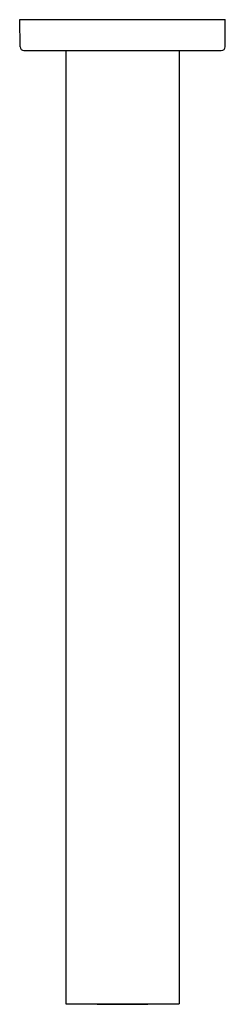
# Model space of a CAD drawing. Units: inches. Extents: x 4053.7 to 4055.8, y 127.1 to 137.1.
import ezdxf

# ---------------------------------------------------------------- set-up
doc = ezdxf.new("R2010")
doc.units = ezdxf.units.IN
doc.header["$LTSCALE"] = 0.64311
doc.header["$MEASUREMENT"] = 0
doc.layers.get('0').update_dxf_attribs({"color": 255, "linetype": 'CONTINUOUS'})
doc.layers.get('Defpoints').update_dxf_attribs({"linetype": 'CONTINUOUS'})
doc.styles.get("Standard").update_dxf_attribs({"font": 'txt', "width": 0.8})

msp = doc.modelspace()

# ---------------------------------------------------------------- linework, layer by layer
for p, q in [((4053.67, 137.108), (4055.765, 137.108)), ((4053.675, 136.831), (4053.67, 137.108)), ((4055.763, 136.832), (4055.765, 137.108)), ((4053.714, 136.793), (4055.724, 136.793)), ((4054.142, 136.793), (4054.142, 127.081)), ((4055.296, 136.793), (4055.296, 127.081)), ((4054.142, 127.081), (4055.296, 127.081)), ((4054.461, 127.075), (4054.456, 127.081)), ((4054.461, 127.075), (4054.977, 127.075)), ((4054.977, 127.075), (4054.982, 127.081))]:
    msp.add_line(p, q)
for centre, start, end in [((4053.714, 136.832), 181, 270), ((4055.724, 136.832), 270, 359.6)]:
    msp.add_arc(centre, 0.0394, start, end)

# ---------------------------------------------------------------- texts
at = {"layer": 'Defpoints'}
for tag, p, s in [('MODELNUMBER', (4054.713, 137.106), 'K-26326T'), ('TRADENAME', (4054.713, 137.104), ''), ('PRODUCT', (4054.713, 137.102), 'SHOWER ARM')]:
    msp.add_attdef(tag, p, s, height=0.001, dxfattribs=at)

doc.saveas('drawing.dxf')
